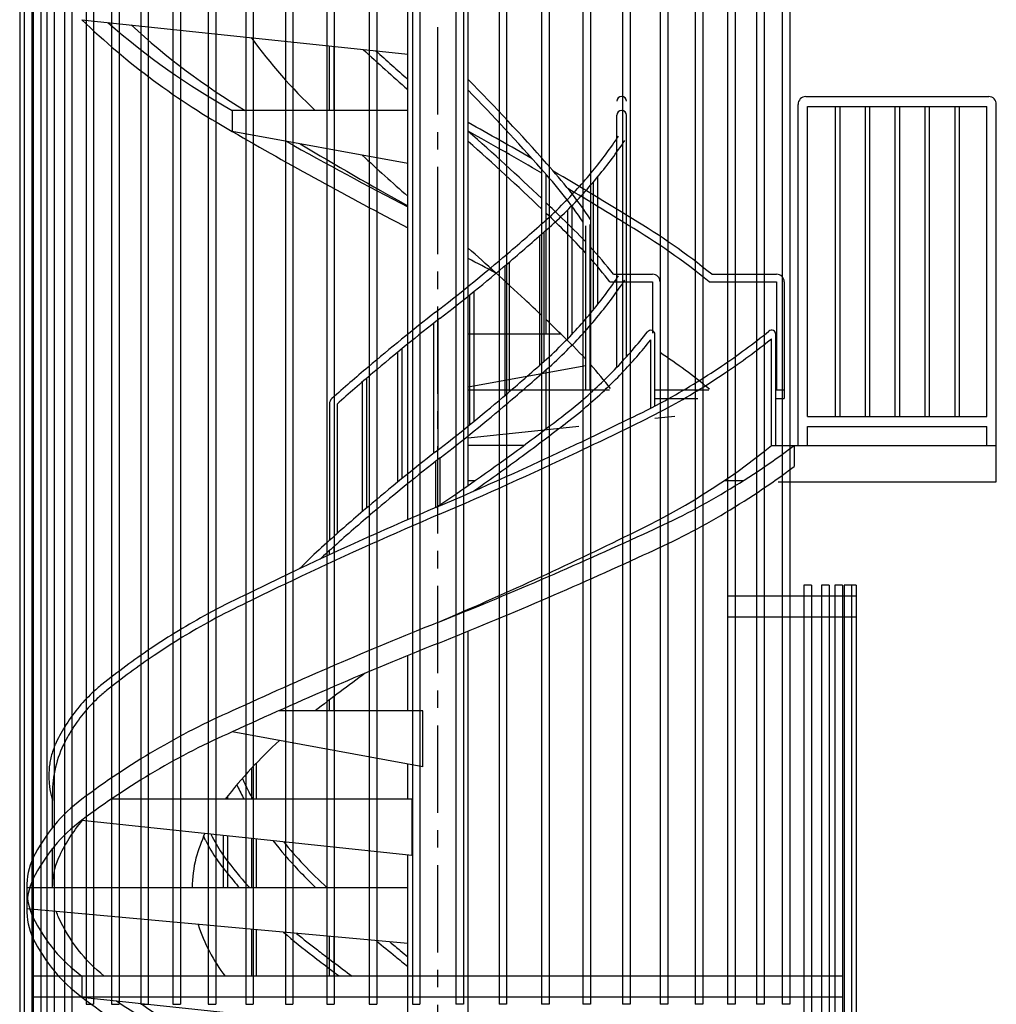
# Model space of a CAD drawing. Extents: x 416925 to 449701, y -4094 to 18904.
# Drawn here: x 420584 to 423383, y 3129 to 5949 of the extents above; entities that cross this region are included whole.
import ezdxf

# ---------------------------------------------------------------- set-up
doc = ezdxf.new("R2010")
doc.units = 0
doc.header["$LTSCALE"] = 400
doc.header["$MEASUREMENT"] = 0
doc.linetypes.add('CENTER1', pattern=[10, 6.25, -1.25, 1.25, -1.25])
for name, color, linetype in [('ルーバー', 1, 'CONTINUOUS'), ('本体2-1Ｆ', 161, 'CONTINUOUS'), ('本体3-2Ｆ', 63, 'CONTINUOUS')]:
    doc.layers.add(name, color=color, linetype=linetype)

msp = doc.modelspace()

# ---------------------------------------------------------------- linework, layer by layer
at = {"layer": 'ルーバー', "linetype": 'Continuous'}
for p, q in [((420584.1701, 9649.2763), (420584.1701, 1609.2763)), ((420597.1804, 9649.2763), (420597.1804, 1609.2763)), ((420618.9404, 9649.2763), (420618.9404, 1609.2763)), ((420623.0587, 9649.2763), (420623.0587, 1609.2763)), ((420644.8187, 9649.2763), (420644.8187, 1609.2763)), ((420661.5212, 9649.2763), (420661.5212, 1609.2763)), ((420683.2812, 9649.2763), (420683.2812, 1609.2763)), ((420712.1467, 9649.2763), (420712.1467, 1609.2763)), ((420733.9067, 9649.2763), (420733.9067, 1609.2763)), ((420774.3805, 9649.2763), (420774.3805, 3129.2763)), ((420796.1405, 9649.2763), (420796.1405, 3129.2763)), ((420847.5406, 9649.2763), (420847.5406, 3129.2763)), ((420869.3006, 9649.2763), (420869.3006, 3129.2763)), ((420930.8256, 9649.2763), (420930.8256, 3129.2763)), ((420952.5856, 9649.2763), (420952.5856, 3129.2763)), ((421023.3229, 9649.2763), (421023.3229, 3129.2763)), ((421045.0829, 9649.2763), (421045.0829, 3129.2763)), ((421124.0192, 9649.2763), (421124.0192, 3129.2763)), ((421145.7792, 9649.2763), (421145.7792, 3129.2763)), ((421231.8112, 9649.2763), (421231.8112, 3129.2763)), ((421253.5712, 9649.2763), (421253.5712, 3129.2763)), ((421345.5179, 9649.2763), (421345.5179, 3129.2763)), ((421367.2779, 9649.2763), (421367.2779, 3129.2763)), ((421463.8935, 9649.2763), (421463.8935, 3129.2763)), ((421485.6535, 9649.2763), (421485.6535, 3129.2763)), ((421585.6411, 9649.2763), (421585.6411, 3129.2763)), ((421607.4011, 9649.2763), (421607.4011, 3129.2763)), ((421709.4267, 9649.2763), (421709.4267, 3129.2763)), ((421731.1867, 9649.2763), (421731.1867, 3129.2763)), ((421833.8941, 9649.2763), (421833.8941, 3129.2763)), ((421855.6541, 9649.2763), (421855.6541, 3129.2763)), ((421957.6798, 9649.2763), (421957.6798, 3129.2763)), ((421979.4398, 9649.2763), (421979.4398, 3129.2763)), ((422079.4273, 9649.2763), (422079.4273, 3129.2763)), ((422101.1873, 9649.2763), (422101.1873, 3129.2763)), ((422197.8029, 9649.2763), (422197.8029, 3129.2763)), ((422219.5629, 9649.2763), (422219.5629, 3129.2763)), ((422311.5096, 9649.2763), (422311.5096, 3129.2763)), ((422333.2696, 9649.2763), (422333.2696, 3129.2763)), ((422419.3016, 9649.2763), (422419.3016, 3129.2763)), ((422441.0616, 9649.2763), (422441.0616, 3129.2763)), ((422519.9979, 9649.2763), (422519.9979, 3129.2763)), ((422541.7579, 9649.2763), (422541.7579, 3129.2763)), ((422612.4952, 9649.2763), (422612.4952, 3129.2763)), ((422634.2552, 9649.2763), (422634.2552, 3129.2763)), ((422695.7802, 9649.2763), (422695.7802, 3129.2763)), ((422717.5402, 9649.2763), (422717.5402, 3129.2763)), ((422768.9404, 9649.2763), (422768.9404, 3129.2763)), ((422790.7004, 9649.2763), (422790.7004, 3129.2763)), ((422831.1741, 4329.2763), (422831.1741, 1609.2763)), ((422852.9341, 4329.2763), (422831.1741, 4329.2763)), ((422852.9341, 4329.2763), (422852.9341, 1609.2763)), ((422881.7996, 4329.2763), (422881.7996, 1609.2763)), ((422903.5596, 4329.2763), (422881.7996, 4329.2763)), ((422903.5596, 4329.2763), (422903.5596, 1609.2763)), ((422920.2621, 4329.2763), (422920.2621, 1609.2763)), ((422942.0221, 4329.2763), (422920.2621, 4329.2763)), ((422942.0221, 4329.2763), (422942.0221, 1609.2763)), ((422946.1404, 4329.2763), (422946.1404, 1609.2763)), ((422980.9108, 4329.2763), (422946.1404, 4329.2763)), ((422967.9004, 4329.2763), (422967.9004, 1609.2763)), ((422980.9108, 4329.2763), (422980.9108, 1609.2763)), ((422612.4952, 4298.8763), (422980.9108, 4298.8763)), ((422612.4952, 4238.8763), (422980.9108, 4238.8763)), ((422942.0221, 3209.2763), (420623.0587, 3209.2763)), ((422942.0221, 3149.2763), (420623.0587, 3149.2763)), ((420774.3805, 3129.2763), (420796.1405, 3129.2763)), ((420847.5406, 3129.2763), (420869.3006, 3129.2763)), ((420930.8256, 3129.2763), (420952.5856, 3129.2763)), ((421023.3229, 3129.2763), (421045.0829, 3129.2763)), ((421124.0192, 3129.2763), (421145.7792, 3129.2763)), ((421231.8112, 3129.2763), (421253.5712, 3129.2763)), ((421345.5179, 3129.2763), (421367.2779, 3129.2763)), ((421463.8935, 3129.2763), (421485.6535, 3129.2763)), ((421585.6411, 3129.2763), (421607.4011, 3129.2763)), ((421709.4267, 3129.2763), (421731.1867, 3129.2763)), ((421855.6541, 3129.2763), (421833.8941, 3129.2763)), ((421979.4398, 3129.2763), (421957.6798, 3129.2763)), ((422101.1873, 3129.2763), (422079.4273, 3129.2763)), ((422219.5629, 3129.2763), (422197.8029, 3129.2763)), ((422333.2696, 3129.2763), (422311.5096, 3129.2763)), ((422441.0616, 3129.2763), (422419.3016, 3129.2763)), ((422541.7579, 3129.2763), (422519.9979, 3129.2763)), ((422634.2552, 3129.2763), (422612.4952, 3129.2763)), ((422717.5402, 3129.2763), (422695.7802, 3129.2763)), ((422790.7004, 3129.2763), (422768.9404, 3129.2763))]:
    msp.add_line(p, q, dxfattribs=at)
at = {"layer": '本体2-1Ｆ', "linetype": 'CENTER1', "ltscale": 0.1}
msp.add_line((421782.5404, 477.5281), (421782.5404, 9807.1072), dxfattribs=at)
at = {"layer": '本体2-1Ｆ', "linetype": 'Continuous'}
for p, q in [((422836.388, 5729.2763), (423360.7804, 5729.2763)), ((422814.628, 4729.2763), (422814.628, 5706.6096)), ((422841.828, 4812.6096), (422841.828, 5700.943)), ((422841.828, 5700.943), (423355.3404, 5700.943)), ((422920.9951, 5700.943), (422920.9951, 4812.6096)), ((422933.7951, 5700.943), (422933.7951, 4812.6096)), ((423006.5805, 5700.943), (423006.5805, 4812.6096)), ((423019.3805, 5700.943), (423019.3805, 4812.6096)), ((423092.1659, 5700.943), (423092.1659, 4812.6096)), ((423104.9659, 5700.943), (423104.9659, 4812.6096)), ((423177.7513, 5700.943), (423177.7513, 4812.6096)), ((423190.5513, 5700.943), (423190.5513, 4812.6096)), ((423263.3367, 5700.943), (423263.3367, 4812.6096)), ((423276.1367, 5700.943), (423276.1367, 4812.6096)), ((423355.3404, 4812.6096), (423355.3404, 5700.943)), ((423382.5404, 4729.2763), (423382.5404, 5706.6096)), ((422295.4603, 4953.7261), (422295.4603, 5675.6763)), ((422322.6603, 4983.1745), (422322.6603, 5675.6763)), ((422227.1436, 5483.0454), (422227.1436, 5117.0349)), ((422239.9436, 5498.3304), (422239.9436, 5132.9667)), ((422166.2444, 5416.2847), (422166.2444, 5047.6829)), ((422153.4444, 5403.3889), (422153.4444, 5034.3254)), ((422086.1319, 5341.0102), (422086.1319, 4970.0786)), ((422073.3319, 5329.6452), (422073.3319, 4958.7497)), ((421986.7088, 5254.4888), (421986.7088, 4883.0908)), ((421973.9088, 5243.6376), (421973.9088, 4872.1682)), ((421885.5594, 5170.4697), (421885.5594, 4798.5265)), ((421872.7594, 5160.1152), (421872.7594, 4788.106)), ((421769.9354, 5078.9898), (421769.9354, 4706.5935)), ((421782.7354, 5088.9819), (421782.7354, 4716.5409)), ((422392.2207, 4836.4346), (422392.2207, 5031.7215)), ((422404.2207, 4842.6589), (422404.2207, 5047.4593)), ((422738.6317, 4729.2763), (422738.6317, 5035.3286)), ((422750.6317, 4729.2763), (422750.6317, 5047.8383)), ((421666.7115, 4996.202), (421666.7115, 4624.3255)), ((421679.5115, 5006.6847), (421679.5115, 4634.7415)), ((422092.9268, 4777.7648), (422092.9268, 4947.071)), ((421565.1689, 4910.7933), (421565.1689, 4539.4697)), ((421577.9689, 4921.7833), (421577.9689, 4550.3876)), ((422080.1268, 4768.0504), (422080.1268, 4935.6699)), ((421471.7591, 4848.0466), (421471.7591, 4457.7955)), ((421493.5191, 4848.0466), (421493.5191, 4477.1405)), ((422841.828, 4812.6096), (423355.3404, 4812.6096)), ((422841.828, 4729.2763), (422841.828, 4784.2763)), ((422841.828, 4784.2763), (423355.3404, 4784.2763)), ((423355.3404, 4729.2763), (423355.3404, 4784.2763)), ((421696.0204, 4517.1218), (421696.0204, 4729.2763)), ((422028.3741, 4729.2763), (421869.0604, 4729.2763)), ((421869.0604, 4614.8447), (421869.0604, 4729.2763)), ((422738.6317, 4729.2763), (423382.5404, 4729.2763)), ((422802.9262, 4729.2763), (422802.9262, 4669.2764)), ((423382.5404, 4625.1096), (423382.5404, 4729.2763)), ((421776.1404, 4551.7073), (421776.1404, 4683.8411)), ((421788.9404, 4560.014), (421788.9404, 4693.8044)), ((421869.0604, 4629.2763), (421889.724, 4629.2763)), ((422603.5389, 4629.2763), (422658.7183, 4629.2763)), ((422757.9293, 4625.1096), (423382.5404, 4625.1096)), ((421472.154, 4416.5574), (421472.154, 4429.0815)), ((421484.954, 4422.4649), (421484.954, 4440.421)), ((421869.0604, 1689.2763), (421869.0604, 4197.5877)), ((421696.0204, 3969.2763), (421696.0204, 4127.6315)), ((421484.954, 3969.2763), (421484.954, 4010.8082)), ((421472.154, 3969.2763), (421472.154, 4001.1192)), ((421739.2804, 3969.2763), (421325.6697, 3969.2763)), ((421739.2804, 3809.2763), (421739.2804, 3969.2763)), ((421739.2804, 3809.2763), (421193.4204, 3909.2763)), ((421262.4205, 3715.943), (421262.4205, 3819.7098)), ((421696.0204, 3715.943), (421696.0204, 3817.2014)), ((421249.6205, 3715.943), (421249.6205, 3806.0863)), ((421180.9404, 3715.943), (421180.9404, 3726.1798)), ((420678.5404, 3635.5052), (420678.5404, 3712.3004)), ((421707.6124, 3715.943), (420845.704, 3715.943)), ((421707.6124, 3715.943), (421707.6124, 3555.943)), ((420762.1546, 3655.943), (421707.6124, 3555.943)), ((421168.1404, 3462.6096), (421168.1404, 3613.0023)), ((421180.9404, 3462.6096), (421180.9404, 3611.6485)), ((421249.6205, 3462.6096), (421249.6205, 3604.3843)), ((421262.4205, 3462.6096), (421262.4205, 3603.0304)), ((420678.5404, 3462.6096), (420678.5404, 3575.5052)), ((421696.0204, 1529.2763), (421696.0204, 3557.169)), ((421696.0204, 3462.6096), (420604.3004, 3462.6096)), ((420604.3004, 3462.6096), (420604.3004, 3402.6096)), ((421696.0204, 3302.6096), (420604.3004, 3402.6096)), ((421249.6205, 3209.2763), (421249.6205, 3343.4992)), ((421262.4205, 3209.2763), (421262.4205, 3342.3268)), ((421472.154, 3209.2763), (421472.154, 3323.1155)), ((421484.954, 3209.2763), (421484.954, 3321.943)), ((421696.0204, 3209.2763), (420762.1546, 3209.2763)), ((420762.1546, 3209.2763), (420762.1546, 3149.2763)), ((420762.1546, 3149.2763), (421696.0204, 3050.5024))]:
    msp.add_line(p, q, dxfattribs=at)
for centre, radius, start, end in [((422836.8575, 5707.0475), 22.2338, 91.209856, 181.1284226), ((423360.311, 5707.0475), 22.2338, 358.8715774, 88.790144), ((422309.0603, 5675.6763), 13.6, 0, 180), ((422392.2207, 5047.4593), 12, 0, 141.9187113), ((422738.6317, 5047.8383), 12, 0, 128.8300833), ((421493.5191, 4848.0466), 21.76, 131.6852569, 180), ((421004.7367, 3731.8776), 326.7833, 156.4387036, 183.4345686)]:
    msp.add_arc(centre, radius, start, end, dxfattribs=at)
for centre, major_axis, start_param, end_param in [((421541.0773, 6586.154), (0, 2288.979), 3.53943112, 3.766144369), ((421556.2894, 6795.0222), (0, 2491.7044), 3.516012226, 3.734983524), ((421556.2894, 6735.0222), (0, 2491.7044), 3.516012226, 3.734983561), ((417491.5585, 16779.6738), (0, 13441.7109), 3.506416981, 3.556038409), ((417288.9268, 18258.1087), (0, 14906.994), 3.485222801, 3.532552821), ((417288.9268, 18198.1087), (0, 14906.994), 3.485222801, 3.532552821), ((426276.154, -9812.8895), (0, 14906.994), 0.343630148, 0.390960168), ((426276.154, -9872.8895), (0, 14906.994), 0.343630148, 0.390960168), ((425132.6276, -2024.0585), (0, 7282.8573), 0.57762883, 0.604234413), ((422008.7914, 1650.1971), (0, 2491.7044), 0.374419573, 0.59339087), ((422008.7914, 1590.1971), (0, 2491.7044), 0.374419573, 0.59339087), ((422161.1816, 2750.5762), (0, 1466.9908), 0.687263249, 0.852558042), ((420999.0152, 3313.8843), (0, 481.3847), 0.582276836, 1.065149988), ((420999.0152, 3253.8843), (0, 481.3847), 0.582276836, 1.065149988), ((421496.9954, 3405.1659), (0, 477.3061), 1.107154858, 1.268965624), ((420772.703, 3462.6096), (0, 188.2146), 1.105530475, 1.570796327), ((421350.7085, 3462.6096), (0, 304.1879), 1.289494861, 1.570796327), ((420772.703, 3402.6096), (0, 188.2146), 1.105530475, 1.570796327), ((420772.703, 3462.6096), (0, 188.2146), 1.570796327, 2.036062178), ((420772.703, 3402.6096), (0, 188.2146), 1.570796327, 2.036062178), ((420999.0152, 3611.335), (0, 481.3847), 2.076442666, 2.559315818), ((421496.9954, 3520.0533), (0, 477.3061), 1.918037616, 2.279837527), ((420999.0152, 3551.335), (0, 481.3847), 2.076442666, 2.559315818), ((422008.7914, 5215.0222), (0, 2491.7044), 2.548201784, 2.767173081), ((422008.7914, 5275.0222), (0, 2491.7044), 2.600860826, 2.767173081)]:
    msp.add_ellipse(centre, major_axis=major_axis, ratio=0.894736842, start_param=start_param, end_param=end_param, dxfattribs=at)
at = {"layer": '本体2-1Ｆ', "linetype": 'Continuous', "extrusion": (0, 0, -1)}
for centre, major_axis, start_param, end_param in [((421070.4885, 3331.2109), (0, 471.605), 5.187770695, 5.471237855), ((420857.093, 3462.6096), (0, 199.5588), 4.71238898, 5.149314414), ((420857.093, 3462.6096), (0, 199.5588), 4.275463547, 4.365885841), ((421070.4885, 3594.0084), (0, 471.605), 3.758289934, 4.237007265), ((422024.0035, 5066.154), (0, 2288.979), 3.53943112, 3.70552144)]:
    msp.add_ellipse(centre, major_axis=major_axis, ratio=0.894736842, start_param=start_param, end_param=end_param, dxfattribs=at)
at = {"layer": '本体2-1Ｆ', "linetype": 'Continuous'}
for points, knots in [([(422079.3757, 5364.1428), (422099.0513, 5381.3019), (422118.2481, 5399.151), (422168.1914, 5448.6243), (422198.0068, 5481.4297), (422252.2272, 5547.6846), (422276.8726, 5580.887), (422300.0301, 5615.345)], [3.8042072421, 3.8042072421, 3.8042072421, 3.8042072421, 3.8667961267, 3.8667961267, 3.9715449882, 3.9715449882, 4.0681762884, 4.0681762884, 4.0681762884, 4.0681762884]), ([(422093.6779, 5347.7432), (422113.6104, 5365.1264), (422133.0565, 5383.2023), (422183.7712, 5433.4104), (422214.0836, 5466.7419), (422269.3155, 5534.1836), (422294.4676, 5568.057), (422318.0905, 5603.2076)], [3.8042072421, 3.8042072421, 3.8042072421, 3.8042072421, 3.8665071171, 3.8665071171, 3.9711817276, 3.9711817276, 4.0681762884, 4.0681762884, 4.0681762884, 4.0681762884]), ([(421775.8704, 5111.2053), (421841.1788, 5161.8832), (421905.5217, 5214.1177), (422006.0092, 5299.4093), (422042.8251, 5331.4773), (422079.2766, 5364.0552)], [3.74848045099, 3.74848045099, 3.74848045099, 3.74848045099, 3.79110376506, 3.79110376506, 3.81612409074, 3.81612409074, 3.81612409074, 3.81612409074]), ([(421789.2104, 5094.014), (421854.6996, 5144.8322), (421919.2199, 5197.2081), (422020.0941, 5282.8197), (422057.1194, 5315.0686), (422093.777, 5347.8307)], [3.74848045099, 3.74848045099, 3.74848045099, 3.74848045099, 3.79105709671, 3.79105709671, 3.81612409074, 3.81612409074, 3.81612409074, 3.81612409074]), ([(422079.3757, 4964.1428), (422099.0513, 4981.3019), (422118.2481, 4999.151), (422168.1914, 5048.6243), (422198.0068, 5081.4297), (422252.2272, 5147.6846), (422276.8726, 5180.887), (422300.0301, 5215.345)], [3.8042072421, 3.8042072421, 3.8042072421, 3.8042072421, 3.8667961267, 3.8667961267, 3.9715449882, 3.9715449882, 4.0681762884, 4.0681762884, 4.0681762884, 4.0681762884]), ([(422093.6779, 4947.7432), (422113.6104, 4965.1264), (422133.0565, 4983.2023), (422183.7712, 5033.4104), (422214.0836, 5066.7419), (422269.3155, 5134.1836), (422294.4676, 5168.057), (422318.0905, 5203.2076)], [3.8042072421, 3.8042072421, 3.8042072421, 3.8042072421, 3.8665071171, 3.8665071171, 3.9711817276, 3.9711817276, 4.0681762884, 4.0681762884, 4.0681762884, 4.0681762884]), ([(421775.8704, 5111.2053), (421710.3812, 5060.3871), (421645.8609, 5008.0111), (421547.6172, 4924.632), (421513.174, 4894.6867), (421479.0479, 4864.2972)], [0.6068877974, 0.6068877974, 0.6068877974, 0.6068877974, 0.64946444313, 0.64946444313, 0.67276751173, 0.67276751173, 0.67276751173, 0.67276751173]), ([(421789.2104, 5094.014), (421723.902, 5043.336), (421659.5591, 4991.1016), (421561.692, 4908.0341), (421527.4485, 4878.261), (421493.5191, 4848.0466)], [0.6068877974, 0.6068877974, 0.6068877974, 0.6068877974, 0.64951111148, 0.64951111148, 0.672767512, 0.672767512, 0.672767512, 0.672767512]), ([(422128.0177, 4804.6516), (422150.1552, 4821.2301), (422171.8388, 4838.5699), (422228.3622, 4886.7701), (422262.3198, 4918.9297), (422325.5255, 4985.2923), (422354.9233, 5019.316), (422382.775, 5054.8606)], [3.7319383717, 3.7319383717, 3.7319383717, 3.7319383717, 3.793352857, 3.793352857, 3.8957677268, 3.8957677268, 3.993130639, 3.993130639, 3.993130639, 3.993130639]), ([(422329.9145, 4805.7908), (422364.4534, 4822.0133), (422398.5929, 4839.3019), (422487.9837, 4887.9363), (422542.452, 4921.0866), (422641.842, 4988.3211), (422687.1061, 5021.7703), (422731.1075, 5057.1864)], [3.53943112, 3.53943112, 3.53943112, 3.53943112, 3.5946204124, 3.5946204124, 3.6858737006, 3.6858737006, 3.7657217507, 3.7657217507, 3.7657217507, 3.7657217507]), ([(422141.0613, 4787.2343), (422163.4611, 4804.0093), (422185.4004, 4821.5482), (422242.696, 4870.3772), (422277.15, 4902.9825), (422338.6581, 4967.5013), (422366.0937, 4998.9628), (422392.2207, 5031.7215)], [3.7319383717, 3.7319383717, 3.7319383717, 3.7319383717, 3.7930593873, 3.7930593873, 3.8952933875, 3.8952933875, 3.9843576616, 3.9843576616, 3.9843576616, 3.9843576616]), ([(422339.1654, 4786.0951), (422373.9541, 4802.435), (422408.3395, 4819.8431), (422498.3849, 4868.806), (422553.2543, 4902.1696), (422651.7374, 4968.7053), (422695.7739, 5001.0985), (422738.6317, 5035.3286)], [3.53943112, 3.53943112, 3.53943112, 3.53943112, 3.5943984901, 3.5943984901, 3.6853059197, 3.6853059197, 3.7620635465, 3.7620635465, 3.7620635465, 3.7620635465]), ([(421775.8704, 4711.2053), (421841.1788, 4761.8832), (421905.5217, 4814.1177), (422006.0092, 4899.4093), (422042.8251, 4931.4773), (422079.2766, 4964.0552)], [3.74848045099, 3.74848045099, 3.74848045099, 3.74848045099, 3.79110376506, 3.79110376506, 3.81612409074, 3.81612409074, 3.81612409074, 3.81612409074]), ([(421789.2104, 4694.014), (421854.6996, 4744.8322), (421919.2199, 4797.2081), (422020.0941, 4882.8197), (422057.1194, 4915.0686), (422093.777, 4947.8307)], [3.74848045099, 3.74848045099, 3.74848045099, 3.74848045099, 3.79105709671, 3.79105709671, 3.81612409074, 3.81612409074, 3.81612409074, 3.81612409074]), ([(421776.485, 4551.6488), (421852.9688, 4602.8861), (421928.5107, 4655.8819), (422044.9843, 4741.3736), (422086.6034, 4772.6982), (422127.8931, 4804.5569)], [3.6815664066, 3.6815664066, 3.6815664066, 3.6815664066, 3.72268934948, 3.72268934948, 3.74582706683, 3.74582706683, 3.74582706683, 3.74582706683]), ([(421778.2691, 4552.6162), (421910.7907, 4609.1834), (422042.4165, 4668.3741), (422225.448, 4754.9215), (422277.675, 4780.1074), (422329.7393, 4805.7066)], [3.50641698103, 3.50641698103, 3.50641698103, 3.50641698103, 3.54183659493, 3.54183659493, 3.5560384091, 3.5560384091, 3.5560384091, 3.5560384091]), ([(421786.8117, 4532.6031), (421919.4945, 4589.2391), (422051.2798, 4648.4995), (422234.6637, 4735.2074), (422287.084, 4760.4857), (422339.3406, 4786.1793)], [3.50641698103, 3.50641698103, 3.50641698103, 3.50641698103, 3.54181130065, 3.54181130065, 3.5560384091, 3.5560384091, 3.5560384091, 3.5560384091]), ([(421882.6665, 4597.8025), (421927.348, 4628.8934), (421971.6928, 4660.5881), (422057.8454, 4723.8182), (422099.6818, 4755.3049), (422141.1859, 4787.3291)], [3.69845529591, 3.69845529591, 3.69845529591, 3.69845529591, 3.72264635211, 3.72264635211, 3.74582706683, 3.74582706683, 3.74582706683, 3.74582706683]), ([(421775.8704, 4711.2053), (421710.3812, 4660.3871), (421645.8609, 4608.0111), (421544.9867, 4522.3996), (421507.9614, 4490.1507), (421471.3038, 4457.3886)], [0.6068877974, 0.6068877974, 0.6068877974, 0.6068877974, 0.64946444313, 0.64946444313, 0.67453143715, 0.67453143715, 0.67453143715, 0.67453143715]), ([(421789.2104, 4694.014), (421723.902, 4643.336), (421659.5591, 4591.1016), (421559.0716, 4505.81), (421522.2557, 4473.742), (421485.8042, 4441.164)], [0.6068877974, 0.6068877974, 0.6068877974, 0.6068877974, 0.64951111148, 0.64951111148, 0.67453143715, 0.67453143715, 0.67453143715, 0.67453143715]), ([(421778.2691, 4552.6162), (421645.5863, 4495.9802), (421513.801, 4436.7198), (421330.4171, 4350.0119), (421277.9968, 4324.7336), (421225.7402, 4299.0399)], [0.36482432744, 0.36482432744, 0.36482432744, 0.36482432744, 0.40021864706, 0.40021864706, 0.41444575551, 0.41444575551, 0.41444575551, 0.41444575551]), ([(421786.8117, 4532.6031), (421654.2901, 4476.0359), (421522.6643, 4416.8452), (421339.6328, 4330.2978), (421287.4059, 4305.1119), (421235.3415, 4279.5127)], [0.36482432744, 0.36482432744, 0.36482432744, 0.36482432744, 0.40024394135, 0.40024394135, 0.41444575551, 0.41444575551, 0.41444575551, 0.41444575551]), ([(421471.4029, 4457.4761), (421451.4704, 4440.0929), (421432.0243, 4422.017), (421404.3386, 4394.6079), (421395.6876, 4385.7909), (421387.1525, 4376.8366)], [0.66261458855, 0.66261458855, 0.66261458855, 0.66261458855, 0.7249144635, 0.7249144635, 0.75376767128, 0.75376767128, 0.75376767128, 0.75376767128]), ([(421225.9154, 4299.1241), (421191.1267, 4282.7843), (421156.7413, 4265.3762), (421066.6959, 4216.4133), (421011.8265, 4183.0497), (420910.9464, 4114.8946), (420864.6275, 4080.6709), (420819.6236, 4044.4156)], [0.3978384665, 0.3978384665, 0.3978384665, 0.3978384665, 0.4528058365, 0.4528058365, 0.5437132661, 0.5437132661, 0.6245517156, 0.6245517156, 0.6245517156, 0.6245517156]), ([(421235.1663, 4279.4285), (421200.6275, 4263.206), (421166.4879, 4245.9174), (421077.0971, 4197.283), (421022.6288, 4164.1327), (420922.9934, 4096.7321), (420877.4956, 4063.0948), (420833.2747, 4027.4703)], [0.3978384665, 0.3978384665, 0.3978384665, 0.3978384665, 0.4530277588, 0.4530277588, 0.5442810469, 0.5442810469, 0.6245517156, 0.6245517156, 0.6245517156, 0.6245517156]), ([(420819.6924, 4044.4706), (420810.1921, 4036.9432), (420800.967, 4028.9894), (420777.0236, 4006.5669), (420762.866, 3991.3628), (420736.5378, 3958.9679), (420724.3674, 3941.7773), (420703.0387, 3907.041), (420693.7255, 3889.6127), (420685.4319, 3871.6055)], [0.6166972804, 0.6166972804, 0.6166972804, 0.6166972804, 0.6974287862, 0.6974287862, 0.8333921763, 0.8333921763, 0.9693555664, 0.9693555664, 1.0954146117, 1.0954146117, 1.0954146117, 1.0954146117]), ([(420833.2059, 4027.4153), (420824.0498, 4020.1606), (420815.1564, 4012.484), (420792.2431, 3990.9757), (420778.7424, 3976.4411), (420753.6201, 3945.4385), (420741.9987, 3928.9707), (420721.7874, 3895.9279), (420713.0205, 3879.4904), (420705.1964, 3862.5026)], [0.6166972804, 0.6166972804, 0.6166972804, 0.6166972804, 0.6985859581, 0.6985859581, 0.8348628757, 0.8348628757, 0.9711397933, 0.9711397933, 1.0954146117, 1.0954146117, 1.0954146117, 1.0954146117]), ([(420685.2754, 3871.249), (420682.6591, 3864.9879), (420680.3212, 3858.5858), (420674.6917, 3840.693), (420671.995, 3828.9754), (420668.5169, 3805.6992), (420667.6604, 3794.1545), (420667.6604, 3782.6096)], [1.133870893, 1.133870893, 1.133870893, 1.133870893, 1.2326648956, 1.2326648956, 1.4053130823, 1.4053130823, 1.5707963268, 1.5707963268, 1.5707963268, 1.5707963268]), ([(420667.6604, 3782.6096), (420667.6604, 3775.7336), (420667.9638, 3768.8577), (420669.6298, 3750.0272), (420671.6184, 3738.14), (420675.7001, 3721.7331), (420677.0454, 3716.9878), (420678.5404, 3712.3004)], [1.5707963268, 1.5707963268, 1.5707963268, 1.5707963268, 1.6693564151, 1.6693564151, 1.8419912682, 1.8419912682, 1.9132060601, 1.9132060601, 1.9132060601, 1.9132060601]), ([(421206.4795, 3757.3187), (421207.1075, 3755.9158), (421207.7412, 3754.5161), (421214.1839, 3740.4462), (421220.4601, 3728.04), (421227.1871, 3715.943)], [2.03467320856, 2.03467320856, 2.03467320856, 2.03467320856, 2.04382642608, 2.04382642608, 2.12689285723, 2.12689285723, 2.12689285723, 2.12689285723]), ([(421222.2261, 3775.6509), (421224.1165, 3771.1928), (421226.0666, 3766.7667), (421233.5451, 3750.4171), (421239.4509, 3738.712), (421252.6251, 3715.943)], [2.0133907059, 2.0133907059, 2.0133907059, 2.0133907059, 2.0433810717, 2.0433810717, 2.1250329254, 2.1250329254, 2.1250329254, 2.1250329254]), ([(421131.5615, 3616.8712), (421132.92, 3614.0777), (421134.3039, 3611.2999), (421145.1245, 3590.0945), (421155.6597, 3572.3773), (421167.5247, 3555.1046), (421167.8322, 3554.6586), (421168.1404, 3554.2132)], [2.0686675511, 2.0686675511, 2.0686675511, 2.0686675511, 2.0890981778, 2.0890981778, 2.2255507304, 2.2255507304, 2.2291726216, 2.2291726216, 2.2291726216, 2.2291726216]), ([(421111.003, 3609.4017), (421112.7643, 3605.7384), (421114.5676, 3602.1), (421126.3094, 3579.1096), (421137.4017, 3560.4838), (421154.3069, 3535.9321), (421159.1896, 3529.2177), (421164.2294, 3522.6517)], [2.063896412, 2.063896412, 2.063896412, 2.063896412, 2.0894764737, 2.0894764737, 2.2267009744, 2.2267009744, 2.2798375275, 2.2798375275, 2.2798375275, 2.2798375275]), ([(421309.1641, 3598.0864), (421332.2249, 3568.9976), (421356.4041, 3541.0103), (421398.3181, 3496.484), (421415.4743, 3479.2686), (421433.0551, 3462.6096)], [2.2958357673, 2.2958357673, 2.2958357673, 2.2958357673, 2.3815663329, 2.3815663329, 2.4383686107, 2.4383686107, 2.4383686107, 2.4383686107]), ([(421339.722, 3594.8543), (421358.3593, 3572.1287), (421377.6976, 3550.1251), (421419.3801, 3505.8685), (421441.84, 3483.7524), (421465.0068, 3462.6096)], [2.312692904, 2.312692904, 2.312692904, 2.312692904, 2.3818340623, 2.3818340623, 2.4568382332, 2.4568382332, 2.4568382332, 2.4568382332]), ([(421168.1404, 3554.2132), (421198.84, 3513.7149), (421216.8548, 3492.0461), (421237.9267, 3468.1999), (421240.4219, 3465.399), (421242.9273, 3462.6096)], [2.28903461152, 2.28903461152, 2.28903461152, 2.28903461152, 2.34996341332, 2.34996341332, 2.35810939395, 2.35810939395, 2.35810939395, 2.35810939395]), ([(421606.3907, 3310.8196), (421624.4724, 3295.6438), (421642.6361, 3280.59), (421672.5608, 3256.1004), (421684.2743, 3246.592), (421696.0204, 3237.1343)], [2.49748696787, 2.49748696787, 2.49748696787, 2.49748696787, 2.50956304743, 2.50956304743, 2.51729430759, 2.51729430759, 2.51729430759, 2.51729430759]), ([(421644.5372, 3307.3254), (421654.6164, 3298.9605), (421664.7209, 3290.6335), (421681.8949, 3276.58), (421688.9517, 3270.8338), (421696.0204, 3265.106)], [2.50287462726, 2.50287462726, 2.50287462726, 2.50287462726, 2.50960479998, 2.50960479998, 2.51428545726, 2.51428545726, 2.51428545726, 2.51428545726])]:
    msp.add_open_spline(points, degree=3, knots=knots, dxfattribs=at)
for points in [[(421485.7051, 4441.0765), (421471.9105, 4429.0462), (421458.3512, 4416.6767), (421445.0403, 4403.98)], [(421180.9404, 3536.6195), (421181.1237, 3536.3798), (421181.3071, 3536.1402), (421181.4908, 3535.9009)], [(421164.2894, 3522.5743), (421165.5698, 3520.9368), (421166.8535, 3519.3025), (421168.1404, 3517.6714)], [(421168.1404, 3517.6714), (421191.6998, 3488.4378), (421202.6748, 3475.4106), (421213.8583, 3462.6096)], [(421340.5408, 3335.1711), (421367.5595, 3311.3259), (421395.4137, 3288.6569), (421424.0195, 3267.2343)], [(421377.8112, 3331.7572), (421397.1658, 3315.4418), (421416.9266, 3299.7316), (421437.0631, 3284.6516)], [(421437.1878, 3284.5569), (421448.8171, 3275.5838), (421460.4726, 3266.653), (421472.154, 3257.7649)], [(421423.8949, 3267.3291), (421439.9319, 3254.9551), (421456.0184, 3242.6614), (421472.154, 3230.4484)], [(421472.154, 3257.7649), (421502.1495, 3235.0335), (421519.4007, 3222.1086), (421536.7068, 3209.2763)], [(421472.154, 3230.4484), (421490.0589, 3216.9405), (421495.1686, 3213.1044), (421500.2832, 3209.2763)]]:
    msp.add_open_spline(points, degree=3, dxfattribs=at)
at = {"layer": '本体3-2Ｆ', "linetype": 'Continuous'}
for p, q in [((421869.0604, 4729.2763), (421869.0604, 7273.4592)), ((421696.0204, 4729.2763), (421696.0204, 6490.5024)), ((420762.1546, 5949.2763), (421696.0204, 5850.5024)), ((421472.154, 5689.2763), (421472.154, 5874.1805)), ((421484.954, 5689.2763), (421484.954, 5872.8266)), ((421696.0204, 5689.2763), (421193.4204, 5689.2763)), ((421193.4204, 5689.2763), (421193.4204, 5629.2763)), ((421696.0204, 5537.2014), (421193.4204, 5629.2763)), ((422080.1268, 5049.2763), (422080.1268, 5520.1361)), ((422092.9268, 5049.2763), (422092.9268, 5505.7843)), ((422218.8417, 4889.2763), (422218.8417, 5362.4265)), ((422206.0417, 4889.2763), (422206.0417, 5358.3963)), ((422285.6022, 5220.1563), (422397.506, 5220.1563)), ((422567.0435, 5220.1563), (422753.1, 5220.1563)), ((422275.0587, 5198.3963), (422397.506, 5198.3963)), ((422397.506, 5198.3963), (422397.506, 5051.2818)), ((422419.266, 5198.3963), (422419.266, 4889.2763)), ((422559.3136, 5198.3963), (422753.1, 5198.3963)), ((422753.1, 5198.3963), (422753.1, 4889.2763)), ((422774.86, 5198.3963), (422774.86, 4889.2763)), ((421869.0604, 5049.2763), (422134.5395, 5049.2763)), ((421869.0604, 4897.2014), (422206.0417, 4958.9354)), ((422218.8417, 4961.2804), (422219.7645, 4961.4494)), ((421869.0604, 4889.2763), (422274.6573, 4889.2763)), ((422404.2207, 4889.2763), (422558.7787, 4889.2763)), ((422750.6317, 4889.2763), (422774.86, 4889.2763)), ((422774.86, 4889.2763), (422774.86, 4863.6763)), ((422404.2207, 4863.6763), (422527.5197, 4863.6763)), ((422750.6317, 4863.6763), (422774.86, 4863.6763)), ((422461.4777, 4812.9664), (422404.2207, 4806.9104)), ((422186.4276, 4783.8746), (421869.0604, 4750.3071))]:
    msp.add_line(p, q, dxfattribs=at)
for centre, radius, start, end in [((422229.5086, 7476.2277), 2117.713, 226.1402412, 240.7087907), ((422205.8123, 7500.7015), 2075.1382, 228.7134075, 240.7995053), ((422232.5627, 7365.8233), 1953.166, 227.1324151, 239.1345061), ((422484.1535, 6796.5364), 1528.4383, 216.0107343, 226.4221882), ((426129.5717, 10822.6369), 6737.5682, 227.38869032, 228.84986712), ((426126.2901, 10818.8474), 6710.7961, 227.63855624, 228.68712184), ((417355.2723, 1340.3365), 6330.0552, 41.52213381, 44.51454685), ((417345.9817, 1331.7908), 6320.917, 41.52306021, 44.30980602), ((422309.0603, 5715.6763), 13.6, 0, 180), ((416880.9949, -3398.8102), 10336.508, 59.97782587, 61.14675929), ((426905.7141, 15442.5093), 11354.7277, 239.79626837, 242.68947809), ((416870.8873, -3416.7525), 10335.341, 59.7335462, 61.07919713), ((417399.109, 515.2026), 6792.1772, 46.43493957, 48.84465217), ((426875.9966, 15446.9121), 11291.6931, 240.68752853, 242.69402579), ((426712.5417, 14507.8383), 10383.5697, 239.1464054, 241.11055726), ((417386.1227, 500.9955), 6789.6637, 46.26328156, 48.68035925), ((426137.052, 10510.9793), 6737.8928, 227.27640561, 228.76775231), ((420986.7122, 4534.2462), 1494.0108, 34.3474542, 42.1371377), ((421004.9947, 4549.6778), 1448.3407, 34.4619284, 42.1682562), ((416765.0969, -3597.3766), 10566.4265, 58.15441094, 59.59266224), ((416740.5657, -3637.8594), 10592.0012, 58.15603206, 59.25935142), ((417270.9741, 379.2678), 6978.9825, 45.77153201, 46.29663353), ((420779.8977, 3978.0995), 1931.3207, 42.4022009, 47.1672379), ((420778.0721, 3961.0387), 1966.1937, 43.4261549, 46.1998826), ((421362.656, 3736.9892), 1888.8356, 50.688034, 59.2293909), ((421364.6664, 3739.9774), 1906.9977, 50.912396, 59.229752), ((417450.229, 252.5516), 6704.4756, 47.87057818, 48.76973487), ((421062.2261, 4248.3611), 1562.3812, 38.4620573, 42.2438494), ((416738.6566, -4674.0001), 11185.1072, 62.24399882, 62.69792864), ((421048.1828, 4236.6603), 1558.8972, 38.0925491, 41.3269837), ((417379.6811, 174.5873), 6809.6204, 46.91007545, 47.87039785), ((422397.506, 5198.3963), 21.76, 0, 90), ((422753.1, 5198.3963), 21.76, 0, 90), ((417319.8044, 110.4283), 6897.3791, 46.35691161, 46.91093103), ((417265.6633, 53.7777), 6975.7409, 45.73542752, 46.21078683), ((421144.1313, 4003.1773), 1440.5664, 42.5109801, 46.5664353), ((421338.5025, 3385.0118), 1939.7556, 50.9346778, 56.1400537), ((421056.345, 3923.476), 1559.1452, 38.4466517, 41.7385352)]:
    msp.add_arc(centre, radius, start, end, dxfattribs=at)

doc.saveas('drawing.dxf')
